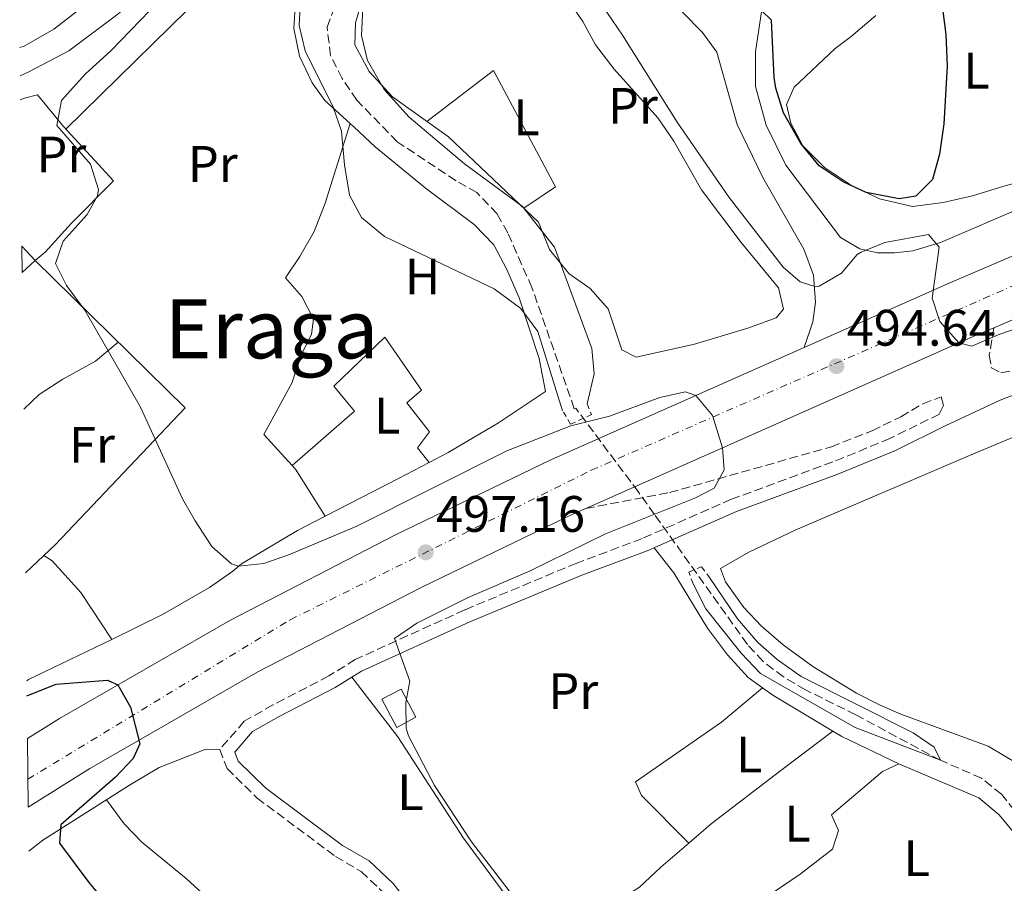
# Model space of a CAD drawing. Units: metres. Extents: x 576517 to 579944, y 4749679 to 4752030.
# Drawn here: x 576527 to 576720, y 4750869 to 4751038 of the extents above; entities that cross this region are included whole.
import ezdxf
from ezdxf.enums import TextEntityAlignment as Align

# ---------------------------------------------------------------- set-up
doc = ezdxf.new("R2010")
doc.units = ezdxf.units.M
doc.header["$MEASUREMENT"] = 0
for name, pattern in [('DGN Style 2', [1.7399219301090239, 1.043953158065414, -0.6959687720436097]), ('DGN Style 3', [2.435890702152634, 1.739921930109024, -0.6959687720436097]), ('DGN Style 4', [2.7856150101045474, 1.391937544087219, -0.6959687720436097, 0.001739921930109024, -0.6959687720436097])]:
    doc.linetypes.add(name, pattern=pattern)
for name, color, linetype, lineweight in [('Balsa-alberca', 142, 'Continuous', 0), ('Barranco lineal', 142, 'DGN Style 3', 13), ('Camino', 7, 'DGN Style 3', 0), ('Carretera', 9, 'Continuous', 0), ('Cota de punto acotado terreno', 7, 'Continuous', 0), ('Curva de nivel directora', 30, 'Continuous', 30), ('Curva de nivel intermedia', 30, 'Continuous', 0), ('Edificio', 1, 'Continuous', 13), ('Eje de carretera', 7, 'DGN Style 4', 0), ('Etiqueta de uso rústico', 92, 'Continuous', 0), ('Línea blanca (vial)', 7, 'Continuous', 13), ('Línea de asfalto', 7, 'Continuous', 13), ('Línea de cambio de uso (parcela vista)', 92, 'Continuous', 0), ('Margen derecho', 7, 'Continuous', 0), ('Pontón-alcantarilla (pasos de agua)', 1, 'DGN Style 2', 0), ('Punto acotado terreno (símbolo)', 7, 'Continuous', 0), ('Texto de Área (paraje) menor', 7, 'Continuous', 0)]:
    doc.layers.add(name, color=color, linetype=linetype, lineweight=lineweight)
doc.styles.add('Style-Arial', font='arial.ttf')

# ---------------------------------------------------------------- blocks, each defined once
blk = doc.blocks.new('5PATER')
at = {"layer": 'Balsa-alberca', "linetype": 'Continuous', "lineweight": 0}
h = blk.add_hatch(color=51, dxfattribs=at)
edge = h.paths.add_edge_path()
edge.add_ellipse((0, 0), major_axis=(-0.1095731443231308, -0.1110710700762829), ratio=0.9994222409660317, start_angle=0, end_angle=360)

msp = doc.modelspace()

# ---------------------------------------------------------------- linework, layer by layer
at = {"layer": 'Barranco lineal', "color": 142, "linetype": 'DGN Style 3', "lineweight": 13}
for points in [[(576680.9100000003, 4750907.189999999, 489.7599999999948), (576676.6100000005, 4750909.720000001, 489.7299999999959), (576672.5999999996, 4750912.75, 489.679999999993), (576669.5499999998, 4750916.07, 490.3500000000058), (576651.3799999999, 4750941.49, 495), (576648.2000000002, 4750945.939999999, 495.679999999993), (576638, 4750959.550000001, 495), (576635.9900000002, 4750962.230000001, 494.2599999999948), (576635.7100000001, 4750962.15, 494.1999999999971), (576627.4299999997, 4750985.83, 488.679999999993), (576622.6900000004, 4750996.529999999, 488.7100000000065), (576620.6299999999, 4751000.230000001, 488.7100000000065), (576616.6699999999, 4751004.390000001, 488.8000000000029), (576612.5899999999, 4751006.710000001, 488.7700000000041), (576601.1100000005, 4751014.310000001, 488.7700000000041), (576593.1900000004, 4751022.470000001, 488.7400000000052), (576590.3099999996, 4751026.710000001, 488.7400000000052), (576588.0599999996, 4751031.17, 488.6900000000023), (576587.3899999997, 4751036.75, 488.5099999999948), (576589.2599999999, 4751041.699999999, 488.5500000000029)], [(576726.3099999996, 4750877.91, 490.2299999999959), (576719.2300000004, 4750886.789999999, 490.1999999999971), (576715.3200000003, 4750889.91, 490.1999999999971), (576707.2699999996, 4750893.430000001, 490), (576690.75, 4750902.310000001, 489.7599999999948), (576680.9100000003, 4750907.189999999, 489.7599999999948)]]:
    msp.add_polyline3d(points, dxfattribs=at)
at = {"layer": 'Camino', "color": 7, "linetype": 'DGN Style 3', "lineweight": 0}
for points in [[(576717.7100000014, 4750977.990000002, 495.1100000000006), (576716.8299999984, 4750972.630000001, 494.6900000000023), (576717.2300000008, 4750970.15, 494.570000000007), (576719.1099999984, 4750969.190000001, 494.449999999997), (576722.0299999998, 4750969.67, 494.2700000000041), (576726.6299999976, 4750971.680000002, 494.1399999999995), (576731.2399999987, 4750972.74, 494.4100000000035), (576766.2799999998, 4750988.220000002, 494.979999999996), (576780.7100000001, 4750993.660000003, 495.5500000000029), (576795.8299999988, 4751000.440000001, 496.5700000000071), (576826.6499999975, 4751013.080000001, 498.2499999999999), (576850.1999999996, 4751024.430000002, 499.8399999999965), (576867.5100000009, 4751031.190000001, 500.8300000000019), (576895.9899999973, 4751042.750000001, 503.0200000000041)], [(576637.9400000002, 4750942.660000003, 495.6799999999931), (576654.3199999994, 4750945.750000001, 495.5399999999937), (576685.9499999996, 4750954.710000002, 494.5399999999937), (576693.9200000024, 4750957.850000001, 494.5599999999978), (576699.5199999993, 4750960.57, 494.3699999999955), (576703.8299999987, 4750963.109999999, 494.300000000003), (576707.4299999997, 4750964.470000001, 494.1199999999955), (576707.8699999999, 4750962.790000002, 493.9400000000023), (576707.0599999985, 4750961.100000001, 493.9400000000023), (576697.4099999992, 4750956.33, 493.9400000000023), (576686.2600000001, 4750951.75, 493.7899999999937), (576666.4299999997, 4750944.460000001, 493.6999999999972), (576648.9799999996, 4750936.77, 493.7899999999937), (576636.2100000001, 4750931.980000002, 493.9700000000012), (576614.2899999997, 4750922.830000001, 494.1199999999955), (576592.8999999989, 4750913.140000002, 495.0800000000017), (576587.7199999979, 4750909.910000003, 495.320000000007), (576576.8099999978, 4750904.25, 495.800000000003), (576571.1799999997, 4750901.050000002, 496.25), (576566.3999999987, 4750895.550000001, 496.6100000000007), (576567.8400000003, 4750891.840000001, 496.6699999999983), (576573.7199999989, 4750886.040000003, 496.6999999999971), (576589.010000002, 4750874.650000002, 496.3399999999964), (576594.0399999989, 4750871.690000001, 496.100000000006), (576598.3700000006, 4750867.62, 496.2200000000013)]]:
    msp.add_polyline3d(points, dxfattribs=at)
at = {"layer": 'Carretera', "color": 9, "linetype": 'Continuous', "lineweight": 0}
msp.add_polyline3d([(576826.6499999979, 4751024.949999999, 498.5399999999936), (576751.7499999992, 4750992.550000001, 495.9799999999959), (576717.7100000018, 4750977.99, 495.1100000000006), (576714.149999999, 4750976.470000001, 495.0200000000041), (576674.5100000026, 4750958.869999998, 495.0800000000018), (576637.9400000006, 4750942.660000001, 495.679999999993), (576636.0699999996, 4750941.840000001, 495.7100000000065), (576605.7499999994, 4750927.199999998, 496.6999999999971), (576573.8299999988, 4750910.720000001, 498.3800000000047), (576540.9899999973, 4750891.84, 500.570000000007), (576528.9600000022, 4750884.249999999, 501.6600000000035), (576528.8099999978, 4750897.680000001, 501.1300000000047), (576535.0900000009, 4750901.63, 500.570000000007), (576568.3599999994, 4750920.760000001, 498.3800000000047), (576600.6399999998, 4750937.430000001, 496.6999999999971), (576631.2699999985, 4750952.21, 495.7100000000065), (576669.8700000001, 4750969.329999999, 495.0800000000018), (576680.6700000028, 4750974.119999999, 495.0599999999977), (576709.5799999981, 4750986.96, 495.0200000000041), (576747.2299999997, 4751003.060000001, 495.9799999999959), (576819.8500000007, 4751034.470000002, 498.4600000000065), (576826.6499999979, 4751037.41, 498.6900000000023)], dxfattribs=at)
at = {"layer": 'Curva de nivel directora', "color": 30, "linetype": 'Continuous', "lineweight": 30, "flags": 128}
for points, elevation in [([(576707.3499999992, 4751042.95), (576708.3499999982, 4751035.27), (576708.5899999996, 4751029.109999999), (576707.9100000003, 4751017.830000001), (576707.11, 4751011.91), (576705.7099999984, 4751006.95), (576702.4699999997, 4751003.670000001), (576699.1900000006, 4751003.190000001), (576692.7899999992, 4751004.390000001), (576688.2599999984, 4751006.490000002), (576683.5800000002, 4751009.600000001), (576679.9799999993, 4751014), (576676.6299999988, 4751019.99), (576675.0799999998, 4751024.78), (576674.7899999992, 4751026.87), (576674.2300000004, 4751038.07), (576672.3899999986, 4751039.91)], 500.0000000000003), ([(576528.7200000001, 4750906.029999999), (576529.3499999982, 4750906.32), (576534.4299999988, 4750908.32), (576544.4499999991, 4750909.08), (576546.480000001, 4750908.180000001), (576548.9500000008, 4750903.810000002), (576550.7900000003, 4750896.640000002), (576549.4699999993, 4750893.760000001), (576546.0000000005, 4750890.130000001), (576535.3499999996, 4750880.800000001), (576535.1100000006, 4750877.2), (576540.7900000003, 4750869.550000002), (576545.0300000003, 4750864.480000002)], 500.0000000000006)]:
    msp.add_lwpolyline(points, dxfattribs=dict(at, elevation=elevation))
at = {"layer": 'Curva de nivel intermedia', "color": 30, "linetype": 'Continuous', "lineweight": 0, "flags": 128}
for points, elevation in [([(576588.4000000017, 4751064.789999997), (576588.6400000008, 4751058.63), (576587.3700000013, 4751053.819999999), (576583.9500000015, 4751046.949999998), (576582.2100000002, 4751042.269999999), (576581.9000000019, 4751037.08), (576583.110000001, 4751032.09), (576588.5899999995, 4751021.11), (576590.2200000011, 4751016.38), (576590.7900000011, 4751009.84), (576591.75, 4751003.92), (576594.0900000002, 4750999.509999999), (576598.6400000011, 4750995.81), (576620.0200000006, 4750985.589999998), (576625.270000001, 4750981.750000001), (576628.5900000003, 4750977.27), (576633.4299999995, 4750961.75)], 490.0000000000005), ([(576638.2300000006, 4750963.109999999), (576639.5899999996, 4750968.95), (576639.1400000004, 4750973.939999999), (576631.8300000012, 4750993.749999999), (576625.5900000007, 4751001.65), (576614.2699999994, 4751009.99), (576603.4300000012, 4751019.109999999), (576598.5499999995, 4751024.55), (576595.2700000004, 4751030.23), (576594.0800000012, 4751035.130000001), (576594.4500000001, 4751041.859999999), (576597.8400000009, 4751059.990000002), (576600.4800000007, 4751063.029999998)], 490.0000000000006), ([(576730.0700000019, 4750980.550000001), (576718.9100000017, 4750976.71), (576713.3900000008, 4750974.390000001), (576710.9000000008, 4750975.029999999), (576707.13, 4750979.199999998), (576705.6500000004, 4750983.779999998), (576707.0300000017, 4750993.749999999), (576704.9100000005, 4750996.230000001), (576696.39, 4750994.63), (576691.7499999999, 4750992.779999999), (576690.9899999998, 4750992.31), (576687.9500000001, 4750988.630000001), (576683.5500000011, 4750986.100000001), (576682.9499999998, 4750985.990000002), (576679.8699999999, 4750986.949999999), (576676.5100000004, 4750989.829999999), (576665.9900000015, 4751003.430000001), (576655.8300000004, 4751018.15), (576645.1100000005, 4751035.189999999), (576637.3099999997, 4751046.709999999)], 495), ([(576554.6300000004, 4751041.929999999), (576545.150000001, 4751032.160000001), (576540.0700000004, 4751027.519999999), (576535.4700000006, 4751022.399999999), (576534.5899999997, 4751017.520000001), (576541.15, 4751009.919999998), (576542.7300000002, 4751005.019999999), (576542.5100000012, 4751003.760000001), (576540.4700000006, 4751000.079999999), (576535.8300000003, 4750994.88), (576534.3100000003, 4750990.56), (576536.4699999995, 4750986.239999999), (576540.0300000003, 4750981.439999999), (576550.9400000002, 4750962.45), (576559.1500000021, 4750944.56), (576561.6199999999, 4750940.21), (576564.8300000017, 4750935.199999998), (576568.6699999997, 4750931.84), (576570.070000001, 4750931.359999998), (576575.050000001, 4750931.91), (576580.0199999998, 4750933.67), (576593.2300000021, 4750939.199999999), (576622.5100000006, 4750953.92), (576635.040000001, 4750958.810000001), (576642.5900000016, 4750960.710000001), (576652.4300000007, 4750964.31), (576657.470000001, 4750965.420000001), (576659.4700000016, 4750964.720000001), (576662.7400000016, 4750960.800000001), (576664.7000000018, 4750954.529999998), (576664.9900000002, 4750950.230000001), (576663.0299999999, 4750946.630000002), (576659.4300000013, 4750944.710000002), (576641.8300000015, 4750937.680000001), (576626.9200000007, 4750930.390000001), (576614.9500000011, 4750925.279999998), (576604.9100000008, 4750920.24), (576600.5800000012, 4750917.23), (576603.5499999997, 4750908.880000002), (576602.7900000018, 4750904.720000001), (576602.8400000011, 4750899.680000001), (576603.3100000004, 4750898.24), (576608.390000001, 4750888.480000001), (576615.6300000007, 4750877.52), (576627.0999999995, 4750862.56)], 495), ([(576658.9100000005, 4750927.909999999), (576661.4299999997, 4750923.029999998), (576668.3499999996, 4750914.390000002), (576672.1100000015, 4750910.390000001), (576690.5899999997, 4750899.829999999), (576707.2700000008, 4750893.430000001), (576706.0700000006, 4750895.989999999), (576701.9400000023, 4750898.820000002), (576680.0300000008, 4750909.809999999), (576675.3500000002, 4750913.109999998), (576671.6100000008, 4750916.430000001), (576667.6100000021, 4750921.05), (576662.1100000013, 4750929.189999999)], 490.0000000000006)]:
    msp.add_lwpolyline(points, dxfattribs=dict(at, elevation=elevation))
at = {"layer": 'Edificio', "color": 1, "linetype": 'Continuous', "lineweight": 13, "extrusion": (-0.03241721008060643, -0.02964848038740543, 0.9990345800327972), "elevation": -159038.7236013881, "flags": 128}
msp.add_lwpolyline([(-3116740.118537409, 3628349.028230307), (-3116743.937164461, 3628352.442697681), (-3116740.129146604, 3628352.442697681), (-3116740.118537409, 3628349.028230307)], close=True, dxfattribs=at)
at = {"layer": 'Edificio', "color": 51, "linetype": 'Continuous', "lineweight": 13, "extrusion": (-0.03241721008060643, -0.02964848038740543, 0.9990345800327972), "elevation": -159038.7236013881, "flags": 128}
msp.add_lwpolyline([(-3116740.118537409, 3628349.028230307), (-3116740.129146604, 3628352.442697681), (-3116743.937164461, 3628352.442697681)], dxfattribs=at)
at = {"layer": 'Edificio', "color": 1, "linetype": 'Continuous', "lineweight": 13, "elevation": 495.2299999999959, "flags": 128}
msp.add_lwpolyline([(576604.7599999999, 4750901.83), (576600.9900000002, 4750899.84), (576598.0700000003, 4750905.359999999), (576601.8399999999, 4750907.350000001), (576604.7599999999, 4750901.83)], close=True, dxfattribs=at)
at = {"layer": 'Edificio', "color": 51, "linetype": 'Continuous', "lineweight": 13, "elevation": 495.2299999999959, "flags": 128}
msp.add_lwpolyline([(576600.9900000002, 4750899.84), (576598.0700000003, 4750905.359999999), (576601.8399999999, 4750907.350000001), (576604.7599999999, 4750901.83), (576600.9900000002, 4750899.84)], dxfattribs=at)
at = {"layer": 'Eje de carretera', "color": 7, "linetype": 'DGN Style 4', "lineweight": 0}
msp.add_polyline3d([(576528.899999999, 4750889.730000001, 501.4400000000024), (576580.1799999987, 4750920.9, 497.8999999999941), (576639.0100000007, 4750950.109999999, 495.4799999999959), (576721.7999999997, 4750986.33, 495.279999999999), (576803.7199999989, 4751021.080000001, 497.8300000000019), (576872.8999999978, 4751050.490000002, 499.570000000007), (576970.9299999983, 4751092.360000002, 498.7299999999959), (577105.8799999974, 4751150.680000002, 493.3600000000006), (577200.05, 4751191.090000001, 490.6699999999981), (577260.9799999989, 4751216.550000002, 490.5599999999977), (577344.0000000002, 4751251.290000001, 492.2599999999948), (577484.2899999992, 4751311.740000002, 497.7700000000041), (577540.5599999975, 4751336.850000001, 499.3600000000006), (577709.7800000008, 4751406.949999999, 504), (577837.9299999983, 4751462.050000001, 508.3899999999995), (577907.2500000001, 4751492.76, 508.7100000000065), (577984.659999999, 4751537.58, 506.8800000000046), (578041.589999999, 4751581.220000002, 505.729999999996), (578088.8999999989, 4751627.840000001, 505), (578138.949999999, 4751689.369999999, 504.4799999999958), (578180.120000001, 4751748.109999999, 502.9600000000065), (578224.4800000004, 4751809.270000001, 499.7700000000041), (578257.949999998, 4751849.130000001, 497.9700000000013)], dxfattribs=at)
at = {"layer": 'Línea blanca (vial)', "color": 7, "linetype": 'Continuous', "lineweight": 13}
for points in [[(576527.3700000001, 4751027.230000002, 498.020000000004), (576529.0699999988, 4751028.000000001, 497.7599999999947), (576536.9099999998, 4751032.08, 497.070000000007), (576546.2399999973, 4751039.040000001, 496.4700000000013), (576561.5599999973, 4751051.360000002, 494.8500000000058), (576578.2399999984, 4751064.310000001, 494.3099999999976), (576587.8799999988, 4751070.230000001, 493.9199999999983), (576592.2399999973, 4751071.350000001, 493.9199999999983), (576597.480000001, 4751071.430000001, 493.8899999999994), (576605.6000000014, 4751069.75, 494.1300000000047), (576613.3999999978, 4751067.670000001, 494.6699999999983), (576626.030000001, 4751062.310000001, 495.5700000000069), (576651.6700000007, 4751044.15, 498.6600000000035), (576656.949999998, 4751039.590000001, 499.679999999993), (576660.7899999982, 4751035.67, 499.8300000000019), (576663.5899999987, 4751031.83, 499.8300000000019), (576667.5100000014, 4751017.67, 498.779999999999), (576672.5499999997, 4751007.350000001, 497.820000000007), (576680.5499999992, 4750993.350000001, 495.8099999999977), (576682.4699999993, 4750988.230000001, 495.1199999999955), (576682.8700000016, 4750982.950000001, 494.8200000000071), (576682.3500000008, 4750979.110000002, 494.7299999999958), (576680.6700000024, 4750974.12, 495.0599999999977)], [(576819.8500000002, 4751034.470000002, 498.4600000000065), (576812.6299999984, 4751034.630000001, 498.1600000000035), (576801.6700000016, 4751032.949999999, 497.9199999999984), (576791.3099999992, 4751030.070000002, 497.6199999999953), (576784.55, 4751027.67, 497.4400000000023), (576772.0699999988, 4751022.710000004, 496.8099999999977), (576746.8299999969, 4751011.350000001, 496.179999999993), (576724.2699999994, 4751001.91, 495.1900000000024), (576707.3099999989, 4750994.630000002, 494.9199999999983), (576701.8700000007, 4750993.029999999, 494.9199999999983), (576698.3099999978, 4750992.630000002, 494.9199999999983), (576694.9499999983, 4750992.630000002, 494.9199999999983), (576691.5500000009, 4750993.430000001, 495.100000000006), (576687.7100000008, 4750995.590000001, 495.3699999999953), (576677.0300000011, 4751009.750000001, 497.679999999993), (576673.1900000012, 4751017.59, 498.5800000000018), (576671.1099999979, 4751025.110000002, 499.2700000000042), (576671.1099999979, 4751031.91, 499.7200000000011), (576672.3500000007, 4751040.150000001, 500.1100000000007), (576675.1099999989, 4751045.990000002, 500.529999999999), (576683.1099999986, 4751057.109999999, 501.279999999999), (576686.1900000009, 4751061.990000002, 501.7299999999959), (576688.8799999976, 4751067.15, 502.1499999999942)], [(576527.3000000007, 4751032.750000001, 497.9700000000013), (576528.1599999992, 4751033.040000001, 497.8300000000019), (576533.9599999995, 4751036.32, 497.0800000000019), (576557.1200000005, 4751054.24, 495.0399999999936)]]:
    msp.add_polyline3d(points, dxfattribs=at)
at = {"layer": 'Línea de asfalto', "color": 7, "linetype": 'Continuous', "lineweight": 13}
for points in [[(577142.4699999974, 4751159.820000002, 491.9499999999972), (577133.7099999998, 4751156.060000001, 492.1399999999994), (577052.9100000004, 4751121.74, 496.0099999999949), (577011.1900000006, 4751103.350000001, 497.4799999999958), (576960.1900000006, 4751081.59, 499.1600000000034), (576917.8299999972, 4751064.07, 499.9700000000013), (576872.5500000013, 4751043.910000001, 499.550000000003), (576837.7499999995, 4751029.750000001, 498.9199999999984), (576826.6499999975, 4751024.95, 498.5399999999936), (576751.7499999988, 4750992.550000001, 495.979999999996), (576717.7100000014, 4750977.990000002, 495.1100000000006)], [(576819.8500000002, 4751034.470000002, 498.4600000000065), (576747.2299999992, 4751003.060000001, 495.979999999996), (576709.5799999976, 4750986.960000001, 495.0200000000041), (576680.6700000024, 4750974.12, 495.0599999999977)], [(576717.7100000014, 4750977.990000002, 495.1100000000006), (576714.1499999985, 4750976.470000001, 495.0200000000041), (576674.510000002, 4750958.869999999, 495.0800000000017), (576637.9400000002, 4750942.660000003, 495.6799999999931)], [(576680.6700000024, 4750974.12, 495.0599999999977), (576669.8699999996, 4750969.33, 495.0800000000017), (576631.269999998, 4750952.210000001, 495.7100000000063), (576600.6399999993, 4750937.430000002, 496.6999999999971), (576568.3599999989, 4750920.760000002, 498.3800000000047), (576535.0900000005, 4750901.630000001, 500.570000000007), (576528.8099999973, 4750897.680000001, 501.1300000000047)], [(576637.9400000002, 4750942.660000003, 495.6799999999931), (576636.0699999991, 4750941.840000002, 495.7100000000063), (576605.749999999, 4750927.199999999, 496.6999999999971), (576573.8299999983, 4750910.720000001, 498.3800000000047), (576540.9899999968, 4750891.840000001, 500.570000000007), (576528.9600000015, 4750884.25, 501.6600000000035)]]:
    msp.add_polyline3d(points, dxfattribs=at)
at = {"layer": 'Línea de cambio de uso (parcela vista)', "color": 92, "linetype": 'Continuous', "lineweight": 0, "extrusion": (0.137270483198357, 0.1216681152386498, 0.9830329008617994), "elevation": 657670.6038658672, "flags": 128}
msp.add_lwpolyline([(3172959.892644286, -3521899.522437474), (3172958.887868013, -3521899.540428055), (3172948.154680564, -3521897.742460324)], dxfattribs=at)
at = {"layer": 'Línea de cambio de uso (parcela vista)', "color": 92, "linetype": 'Continuous', "lineweight": 0, "extrusion": (0.4475969349367501, -0.8408844215519533, 0.3042537977190485), "elevation": -3736763.914172056, "flags": 128}
msp.add_lwpolyline([(2741335.484949046, 1194023.858230436), (2741328.703740503, 1194023.955438996), (2741312.599561271, 1194024.708752847)], dxfattribs=at)
at = {"layer": 'Línea de cambio de uso (parcela vista)', "color": 92, "linetype": 'Continuous', "lineweight": 0, "extrusion": (-0.01669121375452538, 0.02650957627374631, 0.999509202433468), "elevation": 116813.7866292796, "flags": 128}
msp.add_lwpolyline([(-3019291.252940113, -3711351.397132839), (-3019291.252940113, -3711351.390748483)], dxfattribs=at)
at = {"layer": 'Línea de cambio de uso (parcela vista)', "color": 92, "linetype": 'Continuous', "lineweight": 0, "extrusion": (-0.1187213966508814, 0.3468187724242142, 0.9303880744460483), "elevation": 1579720.851729805, "flags": 128}
msp.add_lwpolyline([(-2084130.036139612, -4008054.576099064), (-2084112.056630673, -4008052.284623926), (-2084111.704787965, -4008052.175506062)], dxfattribs=at)
at = {"layer": 'Línea de cambio de uso (parcela vista)', "color": 92, "linetype": 'Continuous', "lineweight": 0, "extrusion": (0.01264604880492097, 0.01072164664261887, 0.9998625524255293), "elevation": 58721.85325699702, "flags": 128}
msp.add_lwpolyline([(576620.1378613119, 4750551.055712994), (576620.1424622092, 4750551.059613218)], dxfattribs=at)
at = {"layer": 'Línea de cambio de uso (parcela vista)', "color": 92, "linetype": 'Continuous', "lineweight": 0, "extrusion": (0.04248843927967329, 0.05977939181852099, 0.9973069521673782), "elevation": 308998.6958568002, "flags": 128}
msp.add_lwpolyline([(2282303.745268052, -4195150.032199934), (2282301.249110531, -4195150.032199934), (2282287.615497082, -4195151.09982146)], dxfattribs=at)
at = {"layer": 'Línea de cambio de uso (parcela vista)', "color": 92, "linetype": 'Continuous', "lineweight": 0, "extrusion": (0.02711375450131331, 0.0340864508978251, 0.9990510288178641), "elevation": 178068.6138066612, "flags": 128}
msp.add_lwpolyline([(2506197.131787334, -4073190.053216725), (2506195.10850345, -4073190.321842332), (2506183.037926237, -4073193.07697676)], dxfattribs=at)
at = {"layer": 'Línea de cambio de uso (parcela vista)', "color": 92, "linetype": 'Continuous', "lineweight": 0, "elevation": 492.6499999999942, "flags": 128}
msp.add_lwpolyline([(576658.0899999999, 4750877.26), (576658.0871000001, 4750877.262900001)], dxfattribs=at)
at = {"layer": 'Línea de cambio de uso (parcela vista)', "color": 92, "linetype": 'Continuous', "lineweight": 0}
for points in [[(576536.3099999996, 4751016.810000001, 492.5299999999989), (576566.8799999999, 4751046.800000001, 490.7599999999948), (576573.04, 4751051.109999999, 490.6999999999971), (576577.2400000002, 4751054.550000001, 490.5200000000041), (576581.5999999996, 4751057.59, 490.3999999999942), (576582.2400000002, 4751057.75, 490.3999999999942), (576585, 4751055.99, 490.3399999999965), (576584.4800000004, 4751052.310000001, 490.429999999993), (576581.1900000004, 4751041.67, 490.429999999993), (576580.9100000003, 4751036.470000001, 490.429999999993), (576581.9900000002, 4751031.029999999, 490.3699999999953), (576584.4699999997, 4751025.83, 490.3699999999953), (576586.9500000002, 4751022.390000001, 490.3099999999977), (576591.9097999996, 4751017.919500001, 489.943299999999)], [(576647.8300000001, 4750972.230000001, 491.6000000000058), (576645.0300000003, 4750973.67, 491.5399999999936), (576642.3099999996, 4750981.67, 491.0899999999965), (576638.8300000001, 4750985.67, 490.820000000007), (576634.6299999999, 4750988.550000001, 490.6100000000006), (576630.8700000001, 4750993.27, 490.5200000000041), (576628.7100000001, 4750998.630000001, 490.5500000000029), (576611.1100000005, 4751015.27, 490.2799999999989), (576600.1500000004, 4751023.109999999, 490.3099999999977), (576595.5899999999, 4751028.07, 490.3099999999977), (576592.79, 4751033.27, 490.429999999993), (576592.9100000003, 4751037.59, 490.429999999993), (576596.5099999999, 4751049.83, 490.9100000000035)], [(576634.5099999999, 4751042.07, 491.2700000000041), (576637.3499999996, 4751037.83, 491.3000000000029), (576639.8300000001, 4751033.27, 491.7200000000012), (576643.5099999999, 4751028.550000001, 492.0200000000041), (576652.0300000003, 4751019.029999999, 492.3800000000047), (576655.1900000004, 4751014.470000001, 492.4100000000035), (576660.5899999999, 4751004.949999999, 492.320000000007), (576668.3099999996, 4750994.630000001, 492.2599999999948), (576675.6299999999, 4750985.75, 492.8000000000029), (576676.6299999999, 4750981.59, 492.7700000000041), (576675.1500000004, 4750979.91, 492.7400000000052), (576669.6299999999, 4750977.91, 492.5299999999989), (576659.2300000004, 4750974.789999999, 492.1100000000006), (576647.8300000001, 4750972.230000001, 491.6000000000058)], [(576736.4699999997, 4751039.189999999, 497.6100000000006), (576739.0300000003, 4751034.550000001, 497.4900000000052), (576746.75, 4751025.189999999, 496.9499999999971), (576750.2699999996, 4751019.99, 496.7100000000065), (576751.1900000004, 4751017.75, 496.3500000000058), (576747.3499999996, 4751015.430000001, 496.4100000000035), (576730.8300000001, 4751008.630000001, 497.25), (576719.6699999999, 4751005.67, 498.2100000000065), (576713.5099999999, 4751003.75, 498.4799999999959), (576707.8300000001, 4751002.470000001, 498.9900000000052), (576701.79, 4751001.67, 499.8899999999995)], [(576701.79, 4751001.67, 499.8899999999995), (576695.3899999997, 4751003.189999999, 500.1300000000047), (576689.6699999999, 4751005.91, 500.2799999999989), (576684.5899999999, 4751009.27, 500.3399999999965), (576680.3499999996, 4751013.51, 500.4900000000052), (576678.0300000003, 4751017.99, 500.6699999999983), (576677.1900000004, 4751021.59, 500.8500000000058), (576678.6699999999, 4751025.029999999, 500.8500000000058), (576686.6699999999, 4751032.550000001, 501.2100000000065), (576689.8300000001, 4751034.869999999, 501.4199999999983), (576694.6699999999, 4751039.029999999, 501.0899999999965)], [(576606.8799999999, 4751018.300000001, 490.6999999999971), (576619.9100000003, 4751028.230000001, 490.6399999999995), (576632.0300000003, 4751005.51, 490.7899999999936), (576625.8700000001, 4751001.33, 490.7899999999936)], [(576528.4500000002, 4750930.060000001, 496.6399999999995), (576534.3099999996, 4750935.600000001, 496.1300000000047), (576559.6699999999, 4750962.32, 494.570000000007), (576530.3099999996, 4750991.09, 496.5399999999936), (576532.2699999996, 4750992.720000001, 496.6000000000058), (576537.4299999997, 4750998.4, 496.2400000000052), (576545.6299999999, 4751006.720000001, 495.2799999999989), (576535.8700000001, 4751017.279999999, 495.8800000000047), (576530.79, 4751023.52, 496.4199999999983), (576528.2300000004, 4751022.880000001, 497.2599999999948), (576527.4199999999, 4751022.52, 497.4900000000052)], [(576591.9097999996, 4751017.919500001, 489.5899999999965), (576586.9900000002, 4751002.32, 490.070000000007), (576584.8300000001, 4750996.800000001, 490.3699999999953), (576582.0700000003, 4750991.92, 490.7899999999936), (576579.2699999996, 4750987.76, 491.1199999999953), (576582.4299999997, 4750984.08, 491.3000000000029), (576584.7100000001, 4750979.680000001, 491.2700000000041), (576584.3099999996, 4750976.720000001, 491.4199999999983), (576582.0700000003, 4750972.08, 491.6900000000023), (576580.5899999999, 4750967.279999999, 491.8099999999977), (576574.9900000002, 4750957.119999999, 492.2299999999959), (576580.5503000002, 4750951.0602, 492.2032999999938)], [(576591.9097999996, 4751017.919500001, 489.943299999999), (576592.6299999999, 4751017.27, 489.8899999999995), (576596.79, 4751013.350000001, 489.9199999999983), (576606.5499999998, 4751005.350000001, 489.9799999999959), (576616.1100000005, 4750998.15, 490.070000000007), (576619.9500000002, 4750994.15, 490.25), (576622.5099999999, 4750989.350000001, 490.3999999999942), (576624.9100000003, 4750983.83, 490.6699999999983), (576628.8300000001, 4750971.99, 490.9100000000035), (576630.1100000005, 4750965.51, 491), (576620.8700000001, 4750959.359999999, 491.3600000000006), (576611.0700000003, 4750953.600000001, 491.7200000000012), (576607.3498999998, 4750951.6402, 491.7774000000064)], [(576580.5503000002, 4750951.0602, 492.5599999999977), (576592.75, 4750961.680000001, 492.1399999999995), (576588.7100000001, 4750966.560000001, 491.8099999999977), (576598.6699999999, 4750976.16, 491.0299999999989), (576605.8300000001, 4750965.76, 491.2400000000052), (576602.9500000002, 4750963.279999999, 491.2700000000041), (576607.3899999997, 4750957.600000001, 491.3300000000018), (576605.0700000003, 4750954.480000001, 491.3300000000018), (576607.3498999998, 4750951.6402, 491.3300000000018)], [(576546.5599999996, 4750975.16, 495.0500000000029), (576542.1100000005, 4750971.439999999, 495.2299999999959), (576535.7100000001, 4750967.92, 495.7100000000065), (576531.1100000005, 4750964.960000001, 496.070000000007), (576528.0899999999, 4750962.09, 496.3300000000018)], [(576735.9900000002, 4750962.630000001, 494.320000000007), (576712.9299999997, 4750953.02, 493.4900000000052), (576678.8499999996, 4750938.42, 491.2700000000041), (576669.8300000001, 4750934.100000001, 490.820000000007), (576664.3099999996, 4750930.949999999, 490.6300000000047), (576665.2300000004, 4750928.310000001, 490.6000000000058), (576668.8300000001, 4750923.27, 490.6000000000058), (576672.29, 4750919.66, 490.6600000000035), (576676.5099999999, 4750916.01, 490.6300000000047), (576682.3099999996, 4750911.75, 490.570000000007), (576690.8899999997, 4750906.550000001, 490.6000000000058), (576695.3399999999, 4750904.289999999, 490.6300000000047), (576699.5099999999, 4750902.470000001, 490.6900000000023), (576716.6100000005, 4750896.17, 491.0099999999948), (576722.75, 4750892.550000001, 491.0800000000018)], [(576587.0266000004, 4750941.1154, 492.5875999999989), (576581.5899999999, 4750938.32, 492.8600000000006), (576570.6299999999, 4750931.84, 493.6399999999995), (576568.9500000002, 4750930.4, 493.6999999999971), (576564.3899999997, 4750927.199999999, 494.4499999999971), (576555.1900000004, 4750921.92, 495.5599999999977), (576545.3099999996, 4750917.039999999, 496.4600000000065)], [(576532.0199999996, 4750933.430000001, 496.5500000000029), (576533.6699999999, 4750932.4, 496.5500000000029), (576539.2300000004, 4750926.24, 496.3699999999953), (576545.3099999996, 4750917.039999999, 496.6699999999983)], [(576651.29, 4750934.980000001, 493.7799999999989), (576655.1500000004, 4750930.07, 493.2100000000065), (576661.75, 4750919.27, 492.1300000000047), (576665.6699999999, 4750914.07, 491.7100000000065), (576669.6699999999, 4750909.59, 491.7400000000052), (576672.4753999999, 4750907.596100001, 491.7400000000052)], [(576629.8997, 4750856.7904, 495.0899999999965), (576614.0700000003, 4750878.24, 495.5399999999936), (576601.2300000004, 4750898, 495.2400000000052), (576592.2000000002, 4750909.680000001, 495.1699999999983)], [(576658.0871000001, 4750877.262900001, 492.6499999999942), (576648.8700000001, 4750886.560000001, 492.6499999999942), (576647.6699999999, 4750889.199999999, 492.5899999999965), (576664.4699999997, 4750900.880000001, 491.9600000000065), (576672.4753999999, 4750907.596100001, 491.7400999999954)], [(576658.0871000001, 4750877.262900001, 492.6542999999947), (576662.4699999997, 4750881.039999999, 492.1999999999971), (576676.0700000003, 4750891.439999999, 491.570000000007), (576686.2395000001, 4750899.1195, 491.6600000000035)], [(576529.0599999996, 4750875.640000001, 499.6499999999942), (576531.8300000001, 4750877.84, 499.4499999999971), (576548.79, 4750888.560000001, 498.1300000000047), (576554.5499999998, 4750892, 497.5599999999977), (576563.7100000001, 4750895.600000001, 496.9600000000065), (576566.4000000004, 4750895.550000001, 496.6100000000006)], [(576654.2300000004, 4750854.720000001, 493.6999999999971), (576664.8700000001, 4750861.039999999, 493.25), (576679.8300000001, 4750871.199999999, 492.4400000000023), (576686.1500000004, 4750876.08, 492.3500000000058), (576687.3499999996, 4750879.680000001, 492.320000000007), (576685.9500000002, 4750882.800000001, 492.320000000007), (576695.9500000002, 4750891.27, 491.8999999999942), (576699.1500000004, 4750892.710000001, 491.5299999999989)], [(576699.1500000004, 4750892.710000001, 491.5299999999989), (576714.75, 4750886.07, 491.4100000000035), (576718.75, 4750882.789999999, 491.5), (576723.1500000004, 4750877.51, 491.8000000000029), (576733.3499999996, 4750864.869999999, 491.8300000000018)], [(576544.2599999999, 4750885.689999999, 498.4799999999959), (576547.7100000001, 4750881.039999999, 498.6300000000047), (576551.1900000004, 4750877.439999999, 498.7200000000012), (576559.8300000001, 4750870.32, 498.9900000000052), (576564.4699999997, 4750866.08, 499.0500000000029), (576568.7100000001, 4750861.600000001, 499.1100000000006), (576578.79, 4750848.16, 499.4100000000035), (576584.1900000004, 4750844.4, 499.4700000000012), (576590.3099999996, 4750841.76, 499.3800000000047), (576593.4604000002, 4750838.430400001, 499.1793999999937)], [(576629.8997, 4750856.7904, 495.0862999999954), (576634.9100000003, 4750860, 494.5399999999936), (576648.4299999997, 4750868.640000001, 493.429999999993), (576652.6299999999, 4750872.560000001, 493.2200000000012), (576658.0871000001, 4750877.262900001, 492.6542999999947)]]:
    msp.add_polyline3d(points, dxfattribs=at)
at = {"layer": 'Margen derecho', "color": 7, "linetype": 'Continuous', "lineweight": 0}
msp.add_polyline3d([(576727.3500000017, 4750967.11, 494.4100000000035), (576718.9499999997, 4750963.830000001, 494.320000000007), (576708.1900000018, 4750958.790000001, 493.9400000000023), (576698.4699999987, 4750953.990000002, 493.9400000000023), (576687.19, 4750949.350000001, 493.7899999999937), (576667.3900000007, 4750942.070000002, 493.6999999999972), (576649.9499999996, 4750934.390000002, 493.7899999999937), (576637.1499999987, 4750929.600000001, 493.9700000000012), (576615.3099999988, 4750920.480000002, 494.1199999999955), (576594.1099999981, 4750910.880000002, 495.0800000000017), (576588.9899999973, 4750907.680000002, 495.320000000007), (576578.0300000005, 4750902.000000002, 495.800000000003), (576572.8299999969, 4750899.040000002, 496.25), (576569.3500000013, 4750895.040000001, 496.6100000000007), (576570.0300000008, 4750893.28, 496.6699999999983), (576575.3900000007, 4750888, 496.6999999999971), (576590.4299999991, 4750876.800000003, 496.3399999999964), (576595.5900000001, 4750873.76, 496.100000000006), (576600.2699999983, 4750869.359999999, 496.2200000000013), (576604.229999999, 4750864.320000002, 496.3399999999964), (576607.8299999976, 4750858.800000003, 496.4600000000065), (576614.5500000011, 4750846.960000004, 496.7599999999947), (576618.5499999998, 4750835.12, 497.6600000000037), (576619.6299999994, 4750832.640000002, 497.4499999999972)], dxfattribs=at)
at = {"layer": 'Pontón-alcantarilla (pasos de agua)', "color": 1, "linetype": 'DGN Style 2', "lineweight": 0}
for points in [[(576638.2300000004, 4750963.109999999, 491.8699999999953), (576639.0700000003, 4750961.029999999, 493.5500000000029), (576634.9900000002, 4750959.109999999, 493.3699999999953), (576633.4299999997, 4750961.75, 492.3800000000047)], [(576658.9100000003, 4750927.91, 491.2299999999959), (576658.1100000005, 4750930.230000001, 491.2299999999959), (576660.5899999999, 4750931.27, 491.2299999999959), (576662.1100000005, 4750929.189999999, 491.1999999999971)]]:
    msp.add_polyline3d(points, dxfattribs=at)

# ---------------------------------------------------------------- block references
at = {"layer": 'Punto acotado terreno (símbolo)', "color": 7, "linetype": 'Continuous', "lineweight": 0, "xscale": 10, "yscale": 10, "zscale": 10}
for p in [(576686.9499999986, 4750970.470000002, 494.6399999999995), (576606.670000002, 4750934.080000001, 497.1600000000035)]:
    msp.add_blockref('5PATER', p, dxfattribs=at)

# ---------------------------------------------------------------- texts
at = {"layer": 'Cota de punto acotado terreno', "color": 7, "linetype": 'Continuous', "lineweight": 0, "style": 'Style-Arial'}
for s, p in [('494.64', (576688.9400000006, 4750974.470000001, 494.6399999999995)), ('497.16', (576608.6599999996, 4750938.079999999, 497.1600000000035))]:
    msp.add_text(s, height=7.000000000000002, dxfattribs=at).set_placement(p)
at = {"layer": 'Etiqueta de uso rústico', "color": 92, "linetype": 'Continuous', "lineweight": 0, "style": 'Style-Arial'}
for s, p in [('L', (576714.3514203812, 4751028.220010001, 499.5599999999977)), ('Pr', (576647.1654566083, 4751021.34001, 491.9100000000035)), ('L', (576626.3914203801, 4751019.100010002, 490.7200000000012)), ('Pr', (576535.4454566095, 4751011.83001, 496)), ('Pr', (576565.04545661, 4751009.990010001, 493.2200000000012)), ('H', (576606.0516459888, 4750988.000010001, 490.2400000000052)), ('L', (576599.15142038, 4750960.790010002, 491.7400000000052)), ('Fr', (576541.4236852672, 4750955.100010002, 495.8399999999965)), ('Pr', (576635.5154566085, 4750906.950010001, 493.3999999999942)), ('L', (576669.9114203791, 4750894.550010002, 491.8399999999965)), ('L', (576603.6714203794, 4750887.19001, 495.5399999999936)), ('L', (576679.3514203804, 4750881.03001, 492.0200000000041)), ('L', (576702.6314203776, 4750874.300010001, 492.0200000000041))]:
    msp.add_text(s, height=7.000000000000002, dxfattribs=at).set_placement(p, align=Align.MIDDLE_CENTER)
at = {"layer": 'Texto de Área (paraje) menor', "color": 7, "linetype": 'Continuous', "lineweight": 0, "style": 'Style-Arial'}
msp.add_text('Eraga', height=11.5, dxfattribs=at).set_placement((576576.5198484826, 4750977.750010001, 493.0200000000041), align=Align.MIDDLE_CENTER)

doc.saveas('drawing.dxf')
